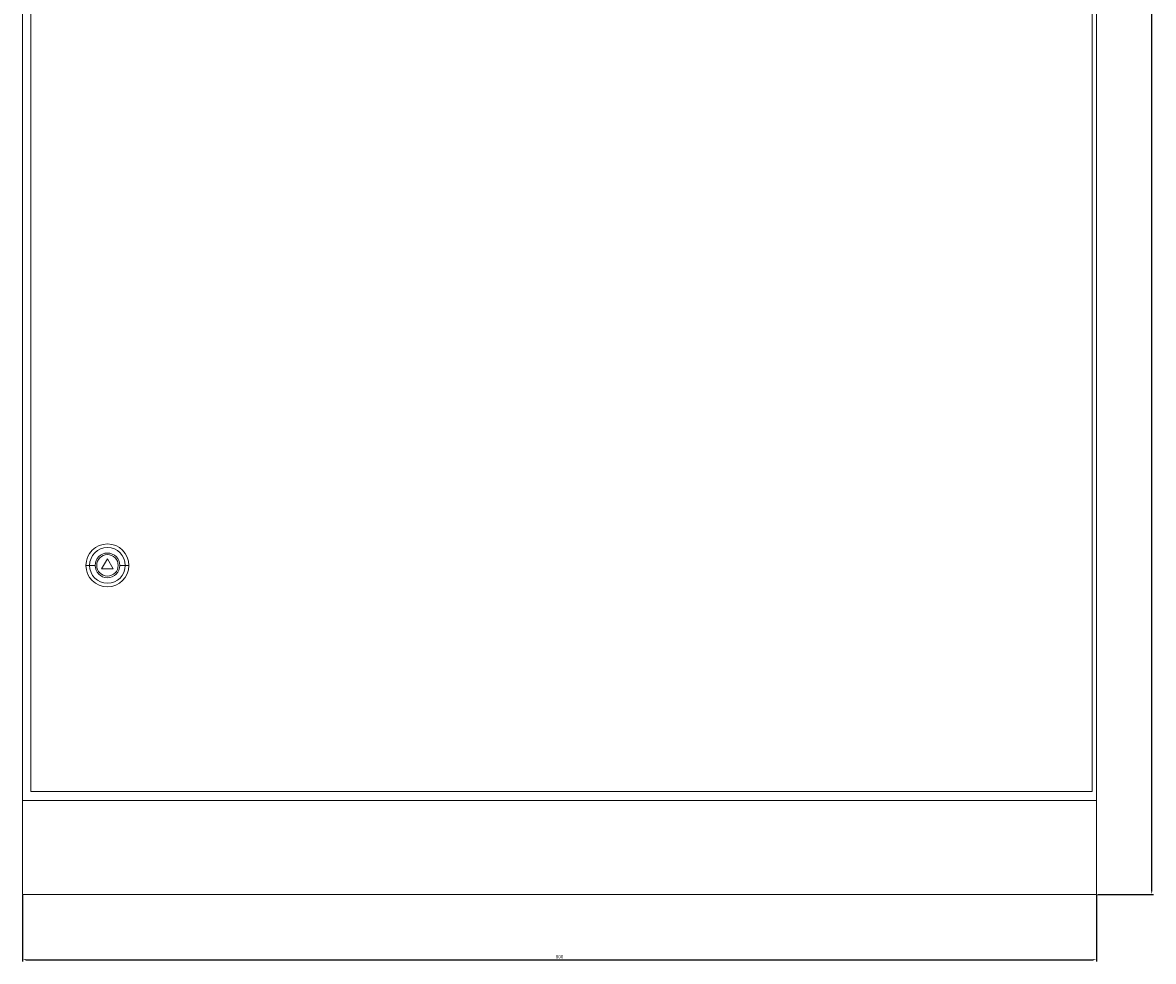
# Model space of a CAD drawing. Units: millimetres. Extents: x -400 to 1234, y -1900 to 1054.
# Drawn here: x -393 to 449, y -1122 to -423 of the extents above; entities that cross this region are included whole.
import ezdxf

# ---------------------------------------------------------------- set-up
doc = ezdxf.new("R2010")
doc.units = ezdxf.units.MM
doc.styles.get("Standard").update_dxf_attribs({"font": 'arial.ttf'})
doc.dimstyles.new('ISO-25', dxfattribs={"dimtxt": 2.5, "dimasz": 2.5, "dimexe": 1.25, "dimexo": 0.625, "dimtad": 1, "dimtxsty": 'Standard', "dimcen": 2.5, "dimadec": 0, "dimazin": 0, "dimtfac": 1, "dimtmove": 0, "dimatfit": 3, "dimfxl": 1, "dimarcsym": 0})

# ---------------------------------------------------------------- blocks, each defined once
blk = doc.blocks.new('A$C6FCF2FC6')
at = {"color": 0, "linetype": 'Continuous', "lineweight": 0, "extrusion": (0, 1, -2.22045e-16)}
for p, q in [((-3679.1, -2145.91), (-3679.1, -4146.91)), ((-2879.1, -2145.91), (-2879.1, -4146.91)), ((-3672.9, -2153.41), (-3672.9, -4140.41)), ((-2882.4, -4140.41), (-2882.4, -2153.41)), ((-3615.9, -3966.91), (-3620.23, -3974.41)), ((-3611.57, -3974.41), (-3615.9, -3966.91)), ((-3629.19, -3971.91), (-3631.9, -3971.91)), ((-3625.09, -3971.91), (-3629.19, -3971.91)), ((-3620.23, -3974.41), (-3611.57, -3974.41)), ((-3606.7, -3971.91), (-3602.6, -3971.91)), ((-3602.6, -3971.91), (-3599.9, -3971.91)), ((-3672.9, -4140.41), (-2882.4, -4140.41)), ((-3679.1, -4216.91), (-3679.1, -4146.91)), ((-2879.1, -4146.91), (-3679.1, -4146.91)), ((-3679.1, -4146.91), (-2879.1, -4146.91)), ((-2879.1, -4146.91), (-2879.1, -4216.91)), ((-2879.1, -4216.91), (-3679.1, -4216.91))]:
    blk.add_line(p, q, dxfattribs=at)
at = {"color": 0, "linetype": 'Continuous', "lineweight": 0}
for radius, start, end in [(16, 0, 180), (9.2, 0, 180), (8, 0, 180), (16, 180, 0), (9.2, 180, 0), (8, 180, 0)]:
    blk.add_arc((-3615.9, -3971.91), radius, start, end, dxfattribs=at)
at = {"color": 0, "linetype": 'Continuous', "lineweight": 0, "extrusion": (0, -2.22045e-16, -1)}
for start, end in [(0, 180), (180, 0)]:
    blk.add_arc((3615.9, -3971.91), 13.29, start, end, dxfattribs=at)
blk = doc.blocks.new('*D4')
at = {"color": 0, "lineweight": -2, "transparency": 16777216}
for p, q in [((-393.28, -1073.02), (-393.28, -1122.31)), ((406.72, -1073.02), (406.72, -1122.31)), ((-390.78, -1121.06), (404.22, -1121.06))]:
    blk.add_line(p, q, dxfattribs=at)
at = {"color": 0, "transparency": 16777216}
for points in [[(-390.78, -1120.64), (-390.78, -1121.47), (-393.28, -1121.06)], [(404.22, -1120.64), (404.22, -1121.47), (406.72, -1121.06)]]:
    blk.add_solid(points, dxfattribs=at)
at = {"layer": 'Defpoints', "color": 0, "transparency": 16777216}
for p in [(-393.28, -1072.4), (406.72, -1072.4), (406.72, -1121.06)]:
    blk.add_point(p, dxfattribs=at)
at = {"color": 0, "transparency": 16777216, "insert": (6.72, -1119.16), "char_height": 2.5, "attachment_point": 5}
blk.add_mtext('800', dxfattribs=at)
blk = doc.blocks.new('*D5')
at = {"color": 0, "lineweight": -2, "transparency": 16777216}
for p, q in [((407.34, 998.6), (449.09, 998.6)), ((447.84, -1069.9), (447.84, 996.1)), ((407.34, -1072.4), (449.09, -1072.4))]:
    blk.add_line(p, q, dxfattribs=at)
at = {"color": 0, "transparency": 16777216}
for points in [[(447.42, 996.1), (448.25, 996.1), (447.84, 998.6)], [(447.42, -1069.9), (448.25, -1069.9), (447.84, -1072.4)]]:
    blk.add_solid(points, dxfattribs=at)
at = {"layer": 'Defpoints', "color": 0, "transparency": 16777216}
for p in [(406.72, 998.6), (447.84, 998.6), (406.72, -1072.4)]:
    blk.add_point(p, dxfattribs=at)
at = {"color": 0, "transparency": 16777216, "insert": (445.93, -36.9), "char_height": 2.5, "attachment_point": 5, "rotation": 90}
blk.add_mtext('2071', dxfattribs=at)

msp = doc.modelspace()

# ---------------------------------------------------------------- block references
msp.add_blockref('A$C6FCF2FC6', (3285.812, 3144.515))

# ---------------------------------------------------------------- dimensions: what is measured, and where the dimension line sits
at = {"color": 8}
dim = msp.add_linear_dim(base=(447.836, 998.6), p1=(406.716, -1072.4), p2=(406.716, 998.6), angle=90, dimstyle='ISO-25', dxfattribs=at)
dim.commit()
dim.dimension.update_dxf_attribs({"geometry": '*D5', "text_midpoint": (445.935, -36.9)})
dim = msp.add_linear_dim(base=(406.716, -1121.057), p1=(-393.284, -1072.4), p2=(406.716, -1072.4), dimstyle='ISO-25', dxfattribs=at)
dim.commit()
dim.dimension.update_dxf_attribs({"geometry": '*D4', "text_midpoint": (6.716, -1119.156)})

doc.saveas('drawing.dxf')
